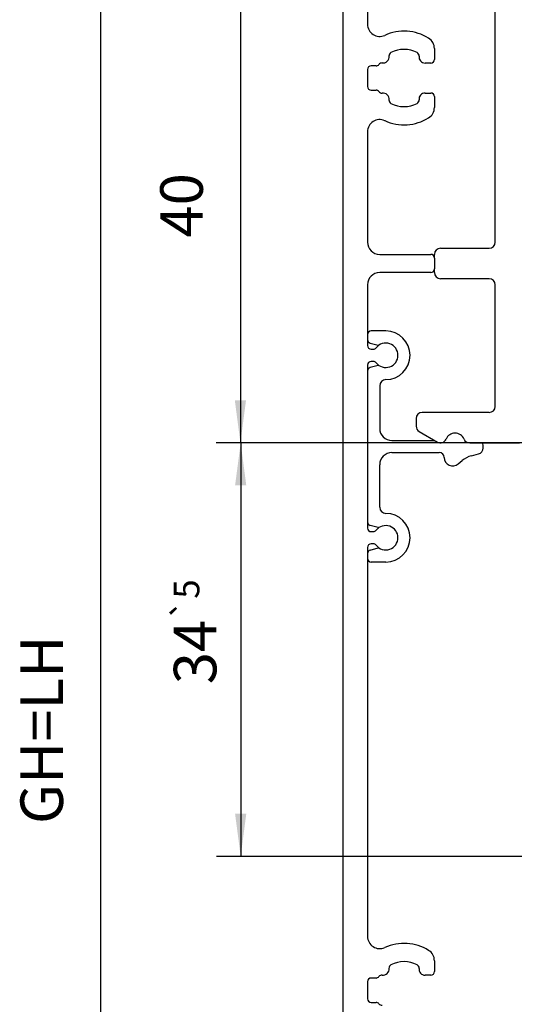
# Model space of a CAD drawing. Units: inches. Extents: x 8228 to 8638, y 20454 to 20747.
# Drawn here: x 8393 to 8434, y 20601 to 20682 of the extents above; entities that cross this region are included whole.
import ezdxf

# ---------------------------------------------------------------- set-up
doc = ezdxf.new("R2010")
doc.units = ezdxf.units.IN
doc.layers.add('1', color=7, linetype='Continuous')
doc.styles.add('CONVERTER_11', font='txt.shx', dxfattribs={"width": 0.9})
doc.dimstyles.new('ME10_DIM_35', dxfattribs={"dimtxt": 3.5, "dimasz": 3.5, "dimexe": 2, "dimexo": 0, "dimgap": 2, "dimtad": 1, "dimdsep": 46, "dimtxsty": 'CONVERTER_11', "dimsah": 1, "dimcen": 0.09, "dimclrd": 3, "dimclre": 3, "dimclrt": 4, "dimadec": 0, "dimazin": 0, "dimtfac": 1, "dimtdec": 4, "dimtix": 1, "dimtmove": 0, "dimatfit": 3, "dimfxl": 0, "dimtolj": 1, "dimtzin": 0, "dimarcsym": 0})
doc.dimstyles.new('ME10_DIM_38', dxfattribs={"dimtxt": 3.5, "dimasz": 3.5, "dimexe": 2, "dimexo": 0, "dimgap": 2, "dimtad": 1, "dimdsep": 46, "dimtxsty": 'CONVERTER_11', "dimsah": 1, "dimcen": 0.09, "dimclrd": 3, "dimclre": 3, "dimclrt": 4, "dimadec": 0, "dimazin": 0, "dimtfac": 1, "dimtdec": 4, "dimtix": 1, "dimtmove": 0, "dimatfit": 3, "dimfxl": 0, "dimtolj": 1, "dimtzin": 0, "dimarcsym": 0})
doc.dimstyles.new('ME10_DIM_45', dxfattribs={"dimtxt": 3.5, "dimasz": 3.5, "dimexe": 2, "dimexo": 0, "dimgap": 2, "dimtad": 1, "dimdsep": 46, "dimtxsty": 'CONVERTER_11', "dimsah": 1, "dimcen": 0.09, "dimclrd": 3, "dimclre": 3, "dimclrt": 4, "dimadec": 0, "dimazin": 0, "dimtol": 1, "dimtp": 5, "dimtm": 5, "dimtfac": 0.6, "dimtdec": 0, "dimtix": 1, "dimtmove": 0, "dimatfit": 3, "dimfxl": 0, "dimtolj": 1, "dimtzin": 0, "dimarcsym": 0})

# ---------------------------------------------------------------- blocks, each defined once
blk = doc.blocks.new('10421-6-0875_Clipsblende-100-Clip_6__76', base_point=(8421.457, 20637.61))
at = {"color": 1, "linetype": 'Continuous'}
for p, q in [((8421.457, 20656.31), (8421.457, 20655.91)), ((8422.957, 20656.61), (8421.757, 20656.61)), ((8421.679, 20655.62), (8422.334, 20655.445)), ((8421.457, 20653.309), (8421.457, 20640.91)), ((8422.334, 20653.774), (8421.679, 20653.599)), ((8422.457, 20652.11), (8422.457, 20648.61)), ((8423.457, 20647.61), (8426.977, 20647.61)), ((8423.457, 20646.61), (8427.357, 20646.61)), ((8430.004, 20646.349), (8430.586, 20646.505)), ((8430.957, 20646.988), (8430.957, 20647.231)), ((8428.907, 20645.673), (8429.236, 20645.95)), ((8422.457, 20642.11), (8422.457, 20645.61)), ((8422.334, 20640.445), (8421.679, 20640.62)), ((8421.679, 20638.599), (8422.334, 20638.774)), ((8421.457, 20638.309), (8421.457, 20637.91)), ((8422.957, 20637.61), (8421.757, 20637.61))]:
    blk.add_line(p, q, dxfattribs=at)
for centre, radius, start, end in [((8421.757, 20656.31), 0.3, 90, 180), ((8422.957, 20654.61), 2, 270, 90), ((8421.757, 20655.91), 0.3, 180, 255), ((8422.412, 20655.734), 0.3, 255, 266.31933), ((8421.757, 20653.309), 0.3, 105, 180), ((8422.412, 20653.485), 0.3, 93.68067, 105), ((8422.957, 20652.11), 0.5, 90, 180), ((8423.457, 20648.61), 1, 180, 270), ((8430.457, 20647.231), 0.5, 360, 20.96226), ((8423.457, 20645.61), 1, 90, 180), ((8427.357, 20646.21), 0.4, 0, 90), ((8430.457, 20646.988), 0.5, 285, 360), ((8428.457, 20646.21), 0.7, 180, 310), ((8430.522, 20644.418), 2, 105, 130), ((8422.957, 20642.11), 0.5, 180, 270), ((8421.757, 20640.91), 0.3, 180, 255), ((8422.957, 20639.61), 2, 270, 90), ((8422.412, 20640.734), 0.3, 255, 266.31933), ((8421.757, 20638.309), 0.3, 105, 180), ((8422.412, 20638.485), 0.3, 93.68067, 105), ((8421.757, 20637.91), 0.3, 180, 270)]:
    blk.add_arc(centre, radius, start, end, dxfattribs=at)
blk = doc.blocks.new('10421-EP-70_15_Clipsblende-100-einfluegelig_1__77', base_point=(8419.457, 20587.41))
at = {"color": 1, "linetype": 'Continuous'}
for p, q in [((8419.457, 20587.91), (8419.457, 20697.91)), ((8421.457, 20686.41), (8421.457, 20681.828)), ((8426.957, 20679.833), (8426.957, 20678.942)), ((8421.457, 20678.11), (8421.457, 20676.71)), ((8422.156, 20678.41), (8421.757, 20678.41)), ((8426.657, 20678.642), (8426.189, 20678.642)), ((8421.757, 20676.41), (8422.156, 20676.41)), ((8426.189, 20676.177), (8426.657, 20676.177)), ((8426.957, 20675.877), (8426.957, 20674.986)), ((8421.457, 20672.991), (8421.457, 20663.91)), ((8422.457, 20662.91), (8426.657, 20662.91)), ((8426.957, 20662.61), (8426.957, 20661.71)), ((8426.657, 20661.41), (8422.457, 20661.41)), ((8421.457, 20660.41), (8421.457, 20656.31)), ((8421.457, 20656.31), (8421.457, 20655.91)), ((8421.457, 20655.91), (8421.457, 20655.41)), ((8421.757, 20655.11), (8421.932, 20655.11)), ((8421.457, 20653.81), (8421.457, 20653.309)), ((8421.932, 20654.11), (8421.757, 20654.11)), ((8421.457, 20653.309), (8421.457, 20640.91)), ((8421.457, 20640.91), (8421.457, 20640.41)), ((8421.757, 20640.11), (8421.932, 20640.11)), ((8421.457, 20638.81), (8421.457, 20638.309)), ((8421.932, 20639.11), (8421.757, 20639.11)), ((8421.457, 20638.309), (8421.457, 20637.91)), ((8421.457, 20637.91), (8421.457, 20606.828)), ((8426.957, 20604.833), (8426.957, 20603.942)), ((8426.657, 20603.642), (8426.189, 20603.642)), ((8421.457, 20603.11), (8421.457, 20601.71)), ((8422.156, 20603.41), (8421.757, 20603.41)), ((8421.757, 20601.41), (8422.156, 20601.41))]:
    blk.add_line(p, q, dxfattribs=at)
for centre, radius, start, end in [((8422.457, 20681.828), 1, 180, 294.35387), ((8424.457, 20677.41), 3.85, 58.24314, 114.35387), ((8425.957, 20679.833), 1, 360, 58.24314), ((8424.457, 20677.41), 2.35, 62.78394, 117.21606), ((8422.725, 20679.142), 0.5, 263.49519, 6.50481), ((8423.519, 20679.233), 0.3, 117.21606, 186.50481), ((8425.395, 20679.233), 0.3, 353.49519, 62.78394), ((8426.189, 20679.142), 0.5, 173.49519, 270), ((8426.657, 20678.942), 0.3, 270, 0), ((8421.757, 20678.11), 0.3, 90, 180), ((8422.156, 20678.71), 0.3, 270, 322.8385), ((8422.634, 20678.347), 0.3, 83.49519, 142.8385), ((8421.757, 20676.71), 0.3, 180, 270), ((8422.156, 20676.11), 0.3, 37.1615, 90), ((8422.634, 20676.472), 0.3, 217.1615, 276.50481), ((8422.725, 20675.677), 0.5, 353.49519, 96.50481), ((8426.189, 20675.677), 0.5, 90, 186.50481), ((8426.657, 20675.877), 0.3, 0, 90), ((8423.519, 20675.586), 0.3, 173.49519, 242.78394), ((8424.457, 20677.41), 2.35, 242.78394, 297.21606), ((8425.395, 20675.586), 0.3, 297.21606, 6.50481), ((8425.957, 20674.986), 1, 301.75686, 0), ((8424.457, 20677.41), 3.85, 245.64613, 301.75686), ((8422.457, 20672.991), 1, 65.64613, 180), ((8422.457, 20663.91), 1, 180, 270), ((8426.657, 20662.61), 0.3, 0, 90), ((8422.457, 20660.41), 1, 90, 180), ((8426.657, 20661.71), 0.3, 270, 0), ((8421.757, 20655.41), 0.3, 180, 270), ((8422.957, 20654.61), 1, 217.97987, 142.02013), ((8421.932, 20655.41), 0.3, 270, 322.02013), ((8421.757, 20653.81), 0.3, 90, 180), ((8421.932, 20653.81), 0.3, 37.97987, 90), ((8421.757, 20640.41), 0.3, 180, 270), ((8421.932, 20640.41), 0.3, 270, 322.02013), ((8422.957, 20639.61), 1, 217.97987, 142.02013), ((8421.757, 20638.81), 0.3, 90, 180), ((8421.932, 20638.81), 0.3, 37.97987, 90), ((8422.457, 20606.828), 1, 180, 294.35387), ((8424.457, 20602.41), 3.85, 58.24314, 114.35387), ((8425.957, 20604.833), 1, 360, 58.24314), ((8423.519, 20604.233), 0.3, 117.21606, 186.50481), ((8424.457, 20602.41), 2.35, 62.78394, 117.21606), ((8425.395, 20604.233), 0.3, 353.49519, 62.78394), ((8422.634, 20603.347), 0.3, 83.49519, 142.8385), ((8422.725, 20604.142), 0.5, 263.49519, 6.50481), ((8426.189, 20604.142), 0.5, 173.49519, 270), ((8426.657, 20603.942), 0.3, 270, 0), ((8421.757, 20603.11), 0.3, 90, 180), ((8422.156, 20603.71), 0.3, 270, 322.8385), ((8421.757, 20601.71), 0.3, 180, 270), ((8422.156, 20601.11), 0.3, 37.1615, 90), ((8422.634, 20601.472), 0.3, 217.1615, 276.50481)]:
    blk.add_arc(centre, radius, start, end, dxfattribs=at)
blk = doc.blocks.new('10421-2-0620_Perlan-Clipsblende-100-Distanzwinkel_20', base_point=(8425.457, 20647.41))
at = {"color": 1, "linetype": 'Continuous'}
for p, q in [((8431.957, 20687.91), (8431.957, 20689.41)), ((8432.457, 20689.91), (8437.457, 20689.91)), ((8443.957, 20689.91), (8458.957, 20689.91)), ((8429.857, 20687.41), (8431.457, 20687.41)), ((8434.457, 20687.21), (8434.457, 20686.91)), ((8437.357, 20687.41), (8434.657, 20687.41)), ((8437.957, 20687.41), (8437.357, 20687.41)), ((8439.957, 20687.41), (8437.957, 20687.41)), ((8443.957, 20687.41), (8439.957, 20687.41)), ((8446.207, 20687.41), (8443.957, 20687.41)), ((8446.426, 20687.41), (8446.207, 20687.41)), ((8447.384, 20687.41), (8446.426, 20687.41)), ((8448.707, 20687.41), (8447.384, 20687.41)), ((8449.107, 20687.41), (8448.707, 20687.41)), ((8449.957, 20687.41), (8449.107, 20687.41)), ((8450.243, 20687.41), (8449.957, 20687.41)), ((8450.857, 20687.41), (8450.243, 20687.41)), ((8450.857, 20687.41), (8451.377, 20687.71)), ((8451.377, 20687.71), (8451.457, 20687.756)), ((8451.457, 20687.756), (8451.537, 20687.71)), ((8451.537, 20687.71), (8452.057, 20687.41)), ((8452.671, 20687.41), (8452.057, 20687.41)), ((8452.957, 20687.41), (8452.671, 20687.41)), ((8453.807, 20687.41), (8452.957, 20687.41)), ((8454.207, 20687.41), (8453.807, 20687.41)), ((8454.57, 20687.41), (8454.207, 20687.41)), ((8455.53, 20687.41), (8454.57, 20687.41)), ((8456.488, 20687.41), (8455.53, 20687.41)), ((8456.559, 20687.41), (8456.488, 20687.41)), ((8456.707, 20687.41), (8456.559, 20687.41)), ((8457.061, 20687.41), (8456.707, 20687.41)), ((8458.646, 20687.41), (8457.061, 20687.41)), ((8458.957, 20687.41), (8458.646, 20687.41)), ((8426.957, 20685.41), (8426.957, 20686.91)), ((8434.457, 20686.91), (8434.457, 20647.91)), ((8431.457, 20684.91), (8427.457, 20684.91)), ((8431.957, 20663.91), (8431.957, 20684.41)), ((8426.957, 20662.61), (8426.957, 20662.91)), ((8427.457, 20663.41), (8431.457, 20663.41)), ((8426.957, 20662.61), (8426.957, 20661.71)), ((8426.957, 20661.41), (8426.957, 20661.71)), ((8431.457, 20660.91), (8427.457, 20660.91)), ((8431.957, 20650.41), (8431.957, 20660.41)), ((8431.457, 20649.91), (8425.957, 20649.91)), ((8425.457, 20649.41), (8425.457, 20648.776)), ((8425.707, 20648.343), (8427.207, 20647.477)), ((8429.857, 20647.41), (8433.957, 20647.41))]:
    blk.add_line(p, q, dxfattribs=at)
for centre, radius, start, end in [((8432.457, 20689.41), 0.5, 90, 180), ((8431.457, 20687.91), 0.5, 270, 0), ((8427.457, 20686.91), 0.5, 22.61986, 180), ((8428.657, 20687.41), 0.8, 202.61986, 337.38014), ((8429.857, 20686.91), 0.5, 90, 157.38014), ((8434.657, 20687.21), 0.2, 90, 180), ((8427.457, 20685.41), 0.5, 180, 270), ((8431.457, 20684.41), 0.5, 0, 90), ((8431.457, 20663.91), 0.5, 270, 0), ((8427.457, 20662.91), 0.5, 90, 180), ((8427.457, 20661.41), 0.5, 180, 270), ((8431.457, 20660.41), 0.5, 0, 90), ((8425.957, 20649.41), 0.5, 90, 180), ((8431.457, 20650.41), 0.5, 270, 0), ((8425.957, 20648.776), 0.5, 180, 240), ((8428.657, 20647.41), 0.8, 22.61986, 157.38014), ((8427.457, 20647.91), 0.5, 240, 337.38014), ((8429.857, 20647.91), 0.5, 202.61986, 270), ((8433.957, 20647.91), 0.5, 270, 0)]:
    blk.add_arc(centre, radius, start, end, dxfattribs=at)
blk = doc.blocks.new('10421-EP-82-Perlan-Duosync-Standard__124', base_point=(8414.267, 20519.032))
for name, p in [('10421-EP-70_15_Clipsblende-100-einfluegelig_1__77', (8419.457, 20587.41)), ('10421-2-0620_Perlan-Clipsblende-100-Distanzwinkel_20', (8425.457, 20647.41)), ('10421-6-0875_Clipsblende-100-Clip_6__76', (8421.457, 20637.61))]:
    blk.add_blockref(name, p)
blk = doc.blocks.new('*D158')
at = {"layer": '1', "color": 3, "linetype": 'Continuous'}
for p, q in [((8437.957, 20700.41), (8397.501, 20700.41)), ((8399.501, 20700.41), (8399.501, 20539.41)), ((8484.79, 20539.41), (8397.501, 20539.41))]:
    blk.add_line(p, q, dxfattribs=at)
at = {"layer": '1', "color": 3}
for points in [[(8399.961, 20696.91), (8399.04, 20696.91), (8399.501, 20700.41)], [(8399.04, 20542.91), (8399.961, 20542.91), (8399.501, 20539.41)]]:
    blk.add_solid(points, dxfattribs=at)
at = {"layer": '1', "color": 4, "insert": (8397.501, 20616.074), "char_height": 3.5, "attachment_point": 7, "rotation": 90, "line_spacing_factor": 0.60024, "style": 'CONVERTER_11'}
blk.add_mtext('GH=LH', dxfattribs=at)
blk = doc.blocks.new('*D161')
at = {"layer": '1', "color": 3, "linetype": 'Continuous'}
for p, q in [((8439.957, 20687.41), (8409, 20687.41)), ((8411, 20687.41), (8411, 20647.41)), ((8443.957, 20647.41), (8409, 20647.41))]:
    blk.add_line(p, q, dxfattribs=at)
at = {"layer": '1', "color": 3}
for points in [[(8411.461, 20683.91), (8410.54, 20683.91), (8411, 20687.41)], [(8410.54, 20650.91), (8411.461, 20650.91), (8411, 20647.41)]]:
    blk.add_solid(points, dxfattribs=at)
at = {"layer": '1', "color": 4, "insert": (8409, 20664.285), "char_height": 3.5, "attachment_point": 7, "rotation": 90, "line_spacing_factor": 0.60024, "style": 'CONVERTER_11'}
blk.add_mtext('40', dxfattribs=at)
blk = doc.blocks.new('*D168')
at = {"layer": '1', "color": 3, "linetype": 'Continuous'}
for p, q in [((8437.357, 20647.41), (8409.022, 20647.41)), ((8411.022, 20647.41), (8411.022, 20613.41)), ((8436.457, 20613.41), (8409.022, 20613.41))]:
    blk.add_line(p, q, dxfattribs=at)
at = {"layer": '1', "color": 3}
for points in [[(8411.483, 20643.91), (8410.562, 20643.91), (8411.022, 20647.41)], [(8410.562, 20616.91), (8411.483, 20616.91), (8411.022, 20613.41)]]:
    blk.add_solid(points, dxfattribs=at)
at = {"layer": '1', "color": 4, "insert": (8409.022, 20627.564), "char_height": 3.5, "attachment_point": 7, "rotation": 90, "line_spacing_factor": 0.60024, "style": 'CONVERTER_11'}
blk.add_mtext('\\C4;\\C4;\\C4;34\\C3;\\H2.1;{\\Fgdt;`}5', dxfattribs=at)
blk = doc.blocks.new('_03_01', base_point=(8516.008, 21678.632))
blk.add_blockref('10421-EP-82-Perlan-Duosync-Standard__124', (8414.267, 20519.032))
at = {"layer": '1'}
dim = blk.add_linear_dim(base=(8399.501, 20700.41), p1=(8484.79, 20539.41), p2=(8437.957, 20700.41), angle=90, text='GH=LH', dimstyle='ME10_DIM_35', dxfattribs=at)
dim.commit()
dim.dimension.update_dxf_attribs({"geometry": '*D158', "text_midpoint": (8395.751, 20623.774), "text_rotation": 90})
dim = blk.add_linear_dim(base=(8411, 20687.41), p1=(8443.957, 20647.41), p2=(8439.957, 20687.41), angle=90, dimstyle='ME10_DIM_38', dxfattribs=at)
dim.commit()
dim.dimension.update_dxf_attribs({"geometry": '*D161', "text_midpoint": (8407.25, 20666.91), "text_rotation": 90})
dim = blk.add_linear_dim(base=(8411.022, 20647.41), p1=(8436.457, 20613.41), p2=(8437.357, 20647.41), angle=90, dimstyle='ME10_DIM_45', override={"dimpost": '<>'}, dxfattribs=at)
dim.commit()
dim.dimension.update_dxf_attribs({"geometry": '*D168', "text_midpoint": (8407.272, 20632.429), "text_rotation": 90})

msp = doc.modelspace()

# ---------------------------------------------------------------- block references
msp.add_blockref('_03_01', (8516.008, 21678.632))

doc.saveas('drawing.dxf')
